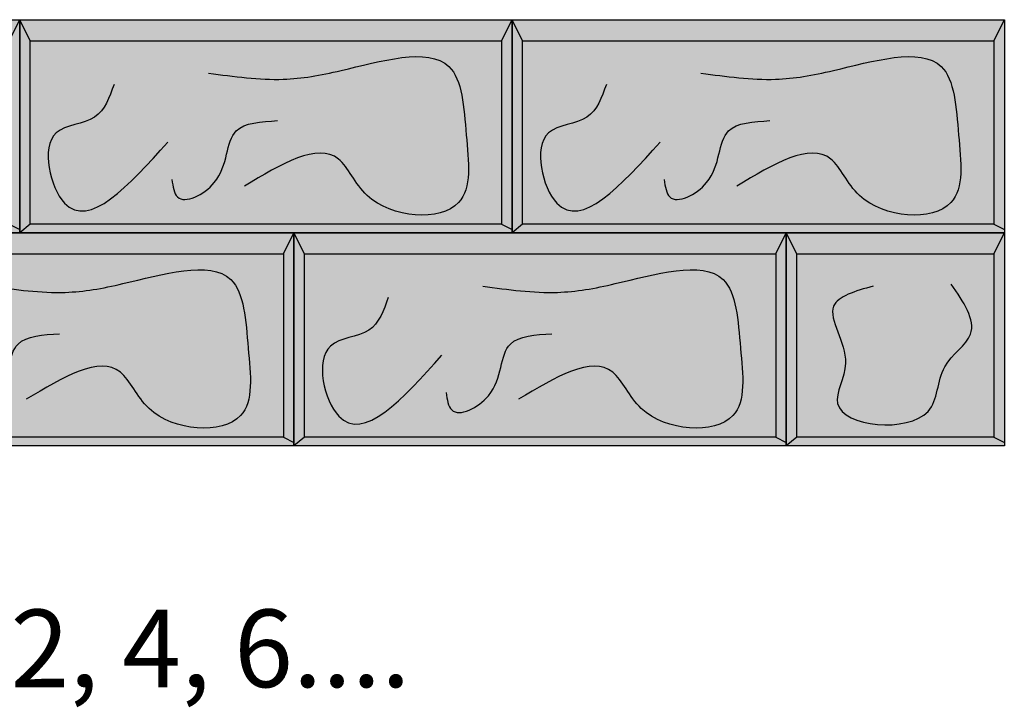
# Model space of a CAD drawing. Units: metres. Extents: x -13.9 to -6.69, y -6.88 to 2.87.
# Drawn here: x -9.94 to -7.94, y -6.88 to -5.49 of the extents above; entities that cross this region are included whole.
import ezdxf

# ---------------------------------------------------------------- set-up
doc = ezdxf.new("R2010")
doc.units = ezdxf.units.M
doc.layers.get('0').update_dxf_attribs({"linetype": 'CONTINUOUS'})
for name, color, linetype in [('AB Shade Lite', 254, 'CONTINUOUS'), ('AB Text', 7, 'CONTINUOUS'), ('AB Typical', 7, 'CONTINUOUS')]:
    doc.layers.add(name, color=color, linetype=linetype)
doc.styles.add('AB1', font='GARA.TTF', dxfattribs={"height": 0.1048})

# ---------------------------------------------------------------- blocks, each defined once
blk = doc.blocks.new('SAU Face', base_point=(-20.4159, -58.7658))
at = {"layer": 'AB Shade Lite'}
blk.add_hatch(color=256, dxfattribs=at).paths.add_polyline_path([(-19.9159, -58.3509), (-19.9159, -58.7835), (-20.9159, -58.7835), (-20.9159, -58.3509)])
at = {"layer": 'AB Typical'}
for p, q in [((-20.9159, -58.3509), (-19.9159, -58.3509)), ((-20.9159, -58.7835), (-20.9159, -58.3509)), ((-20.8946, -58.3935), (-20.9159, -58.3509)), ((-19.9371, -58.3935), (-19.9159, -58.3509)), ((-19.9159, -58.3509), (-19.9159, -58.7835)), ((-20.8946, -58.7658), (-20.8946, -58.3935)), ((-20.8946, -58.3935), (-19.9371, -58.3935)), ((-19.9371, -58.3935), (-19.9371, -58.7658)), ((-20.8946, -58.7658), (-20.9159, -58.7835)), ((-19.9371, -58.7658), (-20.8946, -58.7658)), ((-19.9371, -58.7658), (-19.9159, -58.7765)), ((-19.9159, -58.7835), (-20.9159, -58.7835))]:
    blk.add_line(p, q, dxfattribs=at)
for points in [[(-20.5322, -58.4592), (-20.3806, -58.4717), (-20.2632, -58.454), (-20.0441, -58.4457), (-20.0088, -58.5849), (-20.0244, -58.722), (-20.2103, -58.7074), (-20.2684, -58.6337), (-20.4595, -58.6887)], [(-20.7243, -58.4821), (-20.7637, -58.5485), (-20.8416, -58.5807), (-20.825, -58.723), (-20.6152, -58.5994)], [(-20.6069, -58.6752), (-20.5955, -58.7105), (-20.5208, -58.6815), (-20.4761, -58.5766), (-20.392, -58.5558)]]:
    blk.add_spline(points, degree=3, dxfattribs=at)
blk = doc.blocks.new('SAU Side Face', base_point=(-18.5105, -58.3896))
at = {"layer": 'AB Shade Lite'}
blk.add_hatch(color=256, dxfattribs=at).paths.add_polyline_path([(-18.289, -58.3896), (-18.732, -58.3896), (-18.732, -57.9569), (-18.289, -57.9569)])
at = {"layer": 'AB Typical'}
for p, q in [((-18.732, -57.9569), (-18.289, -57.9569)), ((-18.732, -58.3896), (-18.732, -57.9569)), ((-18.7107, -57.9995), (-18.732, -57.9569)), ((-18.3102, -57.9995), (-18.289, -57.9569)), ((-18.289, -57.9569), (-18.289, -58.3896)), ((-18.7107, -58.3718), (-18.7107, -57.9995)), ((-18.7107, -57.9995), (-18.3102, -57.9995)), ((-18.3102, -57.9995), (-18.3102, -58.3718)), ((-18.7107, -58.3718), (-18.732, -58.3896)), ((-18.3102, -58.3718), (-18.7107, -58.3718)), ((-18.3102, -58.3718), (-18.289, -58.3825)), ((-18.289, -58.3896), (-18.732, -58.3896))]:
    blk.add_line(p, q, dxfattribs=at)
blk.add_spline([(-18.5553, -58.0653), (-18.6359, -58.106), (-18.6118, -58.2214), (-18.6276, -58.3036), (-18.444, -58.3194), (-18.41, -58.2289), (-18.3577, -58.1625), (-18.3967, -58.0612)], degree=3, dxfattribs=at)
blk = doc.blocks.new('T45', base_point=(1.5493, -3.4478))
at = {"layer": 'AB Typical'}
for name, p in [('SAU Face', (1.3478, -2.9605)), ('SAU Face', (2.3478, -2.9605)), ('SAU Face', (3.3478, -2.9605)), ('SAU Face', (1.9048, -3.3931)), ('SAU Face', (2.9048, -3.3931)), ('SAU Side Face', (3.6263, -3.4108))]:
    blk.add_blockref(name, p, dxfattribs=at)
at = {"layer": 'AB Text', "insert": (0.9798, -3.743), "char_height": 0.1575, "width": 5.300506, "attachment_point": 1, "style": 'AB1'}
blk.add_mtext('{\\fCambria|b0|i0|c0|p18;\\C256;Courses 2, 4, 6....}', dxfattribs=at)

msp = doc.modelspace()

# ---------------------------------------------------------------- block references
msp.add_blockref('T45', (-10.2395, -6.3908))

doc.saveas('drawing.dxf')
